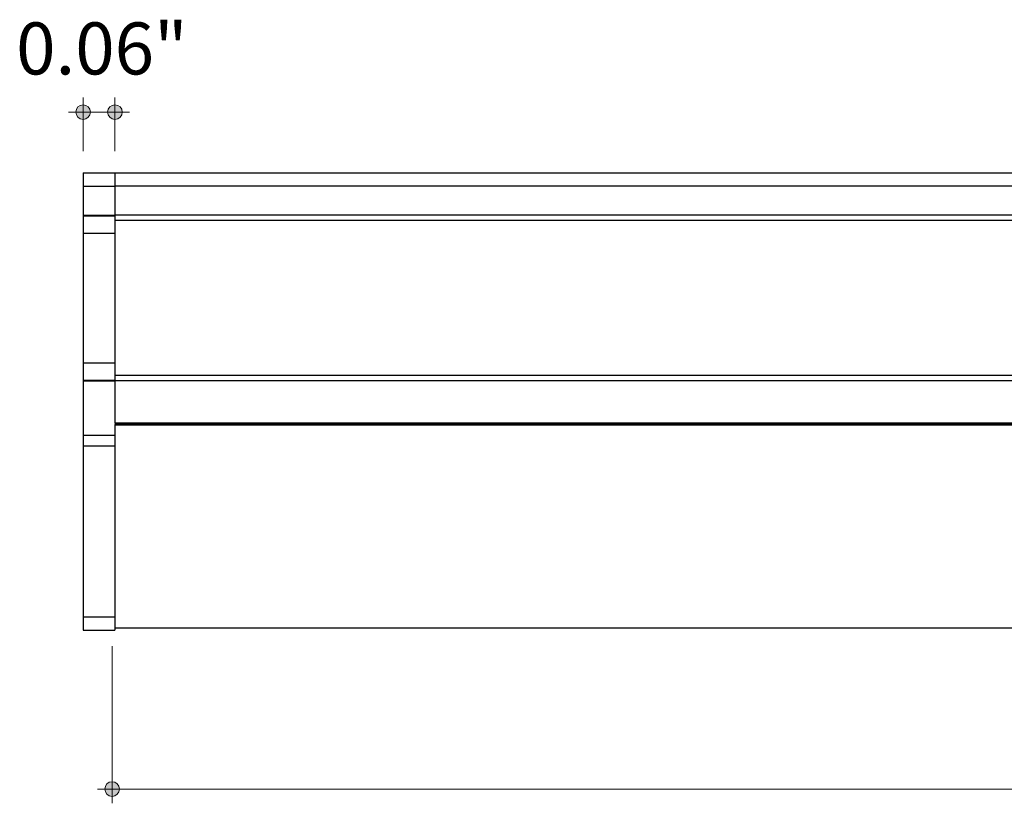
# Model space of a CAD drawing. Units: inches. Extents: x 38.9 to 74.2, y 1.1 to 34.8.
# Drawn here: x 43.3 to 45.2, y 15.6 to 17.1 of the extents above; entities that cross this region are included whole.
import ezdxf

# ---------------------------------------------------------------- set-up
doc = ezdxf.new("R2010")
doc.units = ezdxf.units.IN
doc.header["$MEASUREMENT"] = 0
doc.layers.add('dimensions', color=7, linetype='Continuous', lineweight=0)
doc.layers.add('line art', color=7, linetype='Continuous', lineweight=0)

# ---------------------------------------------------------------- blocks, each defined once
blk = doc.blocks.new('Block_39')
at = {"layer": 'line art', "color": 7, "lineweight": 25}
for p, q in [((43.415, 16.7982), (43.475, 16.7982)), ((43.415, 16.7982), (43.415, 16.7732)), ((43.475, 16.7982), (43.475, 16.7732)), ((43.475, 16.7982), (45.225, 16.7982)), ((43.415, 16.7732), (43.475, 16.7732)), ((43.415, 16.7732), (43.415, 16.7182)), ((43.475, 16.7732), (43.475, 16.7182)), ((45.225, 16.7732), (43.475, 16.7732)), ((43.415, 16.7182), (43.475, 16.7182)), ((43.415, 16.7182), (43.415, 16.7168)), ((43.415, 16.7168), (43.475, 16.7168)), ((43.415, 16.7168), (43.415, 16.6845)), ((43.475, 16.7182), (43.475, 16.7168)), ((45.225, 16.7182), (43.475, 16.7182)), ((43.475, 16.7168), (43.475, 16.6845)), ((45.225, 16.7079), (43.475, 16.7079)), ((43.415, 16.6845), (43.475, 16.6845)), ((43.415, 16.6845), (43.415, 16.4389)), ((43.475, 16.6845), (43.475, 16.4389)), ((43.415, 16.4389), (43.475, 16.4389)), ((43.415, 16.4389), (43.415, 16.4066)), ((43.475, 16.4389), (43.475, 16.4066)), ((55.475, 16.4155), (43.475, 16.4155)), ((43.415, 16.4066), (43.475, 16.4066)), ((43.415, 16.4066), (43.415, 16.4052)), ((43.415, 16.4052), (43.475, 16.4052)), ((43.415, 16.4052), (43.415, 16.3024)), ((43.475, 16.4066), (43.475, 16.4052)), ((43.475, 16.4052), (43.475, 16.3251)), ((55.475, 16.4051), (43.475, 16.4051)), ((55.475, 16.3251), (43.475, 16.3251)), ((43.475, 16.3243), (55.475, 16.3243)), ((43.475, 16.3228), (43.475, 16.3222)), ((43.475, 16.3222), (55.475, 16.3222)), ((43.475, 16.3222), (43.475, 15.9382)), ((43.415, 16.3024), (43.475, 16.3024)), ((43.415, 16.3024), (43.415, 16.2824)), ((43.415, 16.2824), (43.475, 16.2824)), ((43.415, 16.2824), (43.415, 15.9592)), ((43.415, 15.9592), (43.475, 15.9592)), ((43.415, 15.9592), (43.415, 15.9342)), ((43.415, 15.9342), (43.475, 15.9342)), ((43.475, 15.9382), (55.475, 15.9382)), ((43.475, 15.9382), (43.475, 15.9342))]:
    blk.add_line(p, q, dxfattribs=at)
blk = doc.blocks.new('Block_186')
at = {"layer": 'dimensions', "transparency": 33554687}
h = blk.add_hatch(color=7, dxfattribs=at)
h.dxf.hatch_style = 2
edge = h.paths.add_edge_path()
edge.add_spline(control_points=[(43.4289, 16.913), (43.4289, 16.9206), (43.4227, 16.9268), (43.415, 16.9268), (43.4074, 16.9268), (43.4012, 16.9206), (43.4012, 16.913), (43.4012, 16.9053), (43.4074, 16.8991), (43.415, 16.8991), (43.4227, 16.8991), (43.4289, 16.9053), (43.4289, 16.913)], knot_values=[0, 0, 0, 0, 1, 1, 1, 2, 2, 2, 3, 3, 3, 4, 4, 4, 4], degree=3, periodic=0)
edge.add_line((43.4289, 16.913), (43.4289, 16.913))
at = {"layer": 'dimensions', "color": 7, "lineweight": 20}
blk.add_line((43.415, 16.9408), (43.415, 16.8389), dxfattribs=at)
at = {"layer": 'dimensions'}
blk.add_open_spline([(43.4289, 16.913), (43.4289, 16.9206), (43.4227, 16.9268), (43.415, 16.9268), (43.4074, 16.9268), (43.4012, 16.9206), (43.4012, 16.913), (43.4012, 16.9053), (43.4074, 16.8991), (43.415, 16.8991), (43.4227, 16.8991), (43.4289, 16.9053), (43.4289, 16.913)], degree=3, knots=[0, 0, 0, 0, 1, 1, 1, 2, 2, 2, 3, 3, 3, 4, 4, 4, 4], dxfattribs=at)
blk = doc.blocks.new('Block_187')
at = {"layer": 'dimensions', "transparency": 33554687}
h = blk.add_hatch(color=7, dxfattribs=at)
h.dxf.hatch_style = 2
edge = h.paths.add_edge_path()
edge.add_spline(control_points=[(43.489, 16.913), (43.489, 16.9206), (43.4828, 16.9268), (43.4751, 16.9268), (43.4674, 16.9268), (43.4612, 16.9206), (43.4612, 16.913), (43.4612, 16.9053), (43.4674, 16.8991), (43.4751, 16.8991), (43.4828, 16.8991), (43.489, 16.9053), (43.489, 16.913)], knot_values=[0, 0, 0, 0, 1, 1, 1, 2, 2, 2, 3, 3, 3, 4, 4, 4, 4], degree=3, periodic=0)
edge.add_line((43.489, 16.913), (43.489, 16.913))
at = {"layer": 'dimensions', "color": 7, "lineweight": 20}
blk.add_line((43.4751, 16.9408), (43.4751, 16.8389), dxfattribs=at)
at = {"layer": 'dimensions'}
blk.add_open_spline([(43.489, 16.913), (43.489, 16.9206), (43.4828, 16.9268), (43.4751, 16.9268), (43.4674, 16.9268), (43.4612, 16.9206), (43.4612, 16.913), (43.4612, 16.9053), (43.4674, 16.8991), (43.4751, 16.8991), (43.4828, 16.8991), (43.489, 16.9053), (43.489, 16.913)], degree=3, knots=[0, 0, 0, 0, 1, 1, 1, 2, 2, 2, 3, 3, 3, 4, 4, 4, 4], dxfattribs=at)
blk = doc.blocks.new('Block_188')
at = {"layer": 'dimensions', "transparency": 33554687}
h = blk.add_hatch(color=7, dxfattribs=at)
h.dxf.hatch_style = 2
edge = h.paths.add_edge_path()
edge.add_spline(control_points=[(43.4837, 15.6339), (43.4837, 15.6262), (43.4775, 15.62), (43.4698, 15.62), (43.4622, 15.62), (43.456, 15.6262), (43.456, 15.6339), (43.456, 15.6415), (43.4622, 15.6477), (43.4698, 15.6477), (43.4775, 15.6477), (43.4837, 15.6415), (43.4837, 15.6339)], knot_values=[0, 0, 0, 0, 1, 1, 1, 2, 2, 2, 3, 3, 3, 4, 4, 4, 4], degree=3, periodic=0)
edge.add_line((43.4837, 15.6339), (43.4837, 15.6339))
at = {"layer": 'dimensions', "color": 7, "lineweight": 20}
blk.add_line((43.4698, 15.6069), (43.4698, 15.9037), dxfattribs=at)
at = {"layer": 'dimensions'}
blk.add_open_spline([(43.4837, 15.6339), (43.4837, 15.6262), (43.4775, 15.62), (43.4698, 15.62), (43.4622, 15.62), (43.456, 15.6262), (43.456, 15.6339), (43.456, 15.6415), (43.4622, 15.6477), (43.4698, 15.6477), (43.4775, 15.6477), (43.4837, 15.6415), (43.4837, 15.6339)], degree=3, knots=[0, 0, 0, 0, 1, 1, 1, 2, 2, 2, 3, 3, 3, 4, 4, 4, 4], dxfattribs=at)
blk = doc.blocks.new('Block_185')
at = {"layer": 'dimensions', "color": 7, "lineweight": 20}
for p, q in [((43.3872, 16.913), (43.5029, 16.913)), ((43.442, 15.6339), (49.2314, 15.6339))]:
    blk.add_line(p, q, dxfattribs=at)
at = {"layer": 'dimensions'}
for name in ['Block_186', 'Block_187', 'Block_188']:
    blk.add_blockref(name, (0, 0), dxfattribs=at)
at = {"layer": 'dimensions', "insert": (43.2884, 16.9841), "char_height": 0.2, "attachment_point": 7}
blk.add_mtext('\\C7;\\FFuturaLight|b0|i0|c1;\\H0.098333;\\W1.000000;0.06"', dxfattribs=at)

msp = doc.modelspace()

# ---------------------------------------------------------------- block references
at = {"layer": 'dimensions'}
msp.add_blockref('Block_185', (0, 0), dxfattribs=at)
at = {"layer": 'line art'}
msp.add_blockref('Block_39', (0, 0), dxfattribs=at)

doc.saveas('drawing.dxf')
